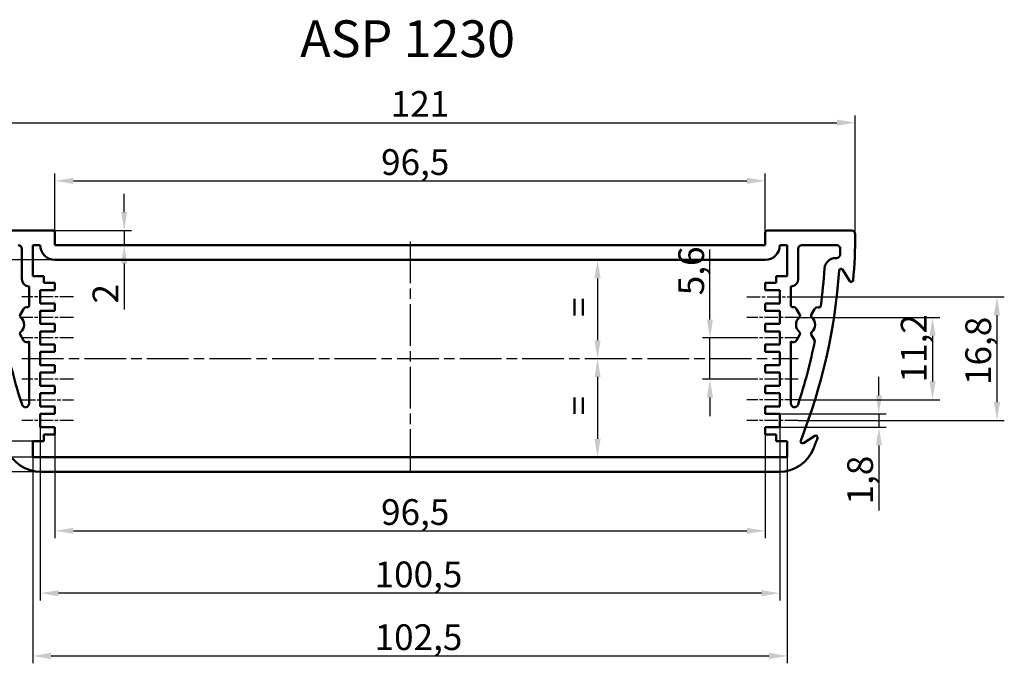
# Model space of a CAD drawing. Units: millimetres. Extents: x 1 to 419, y 1 to 296.
# Drawn here: x 71 to 205, y 112 to 199 of the extents above; entities that cross this region are included whole.
import ezdxf

# ---------------------------------------------------------------- set-up
doc = ezdxf.new("R2010")
doc.units = ezdxf.units.MM
doc.linetypes.add('CHAIN', pattern=[0.3543, 0.2362, -0.0295, 0.0591, -0.0295])
doc.linetypes.add('DASH_DOT', pattern=[0.37, 0.24, -0.06, 0.01, -0.06])
for name, color, linetype, lineweight in [('Bemaßung (ISO)', 1, 'Continuous', 25), ('Mittellinie (ISO)', 1, 'DASH_DOT', 25), ('Sichtbar (ISO)', 7, 'Continuous', 50), ('Symbol (ISO)', 1, 'Continuous', 25)]:
    doc.layers.add(name, color=color, linetype=linetype, lineweight=lineweight)
doc.styles.add('3_5', font='isocpeur.ttf')
doc.styles.add('Notiztext (DIN)', font='isocpeur.ttf', dxfattribs={"width": 1.1})
doc.dimstyles.new('Standard (DIN)', dxfattribs={"dimtxt": 3.5, "dimasz": 2.5, "dimexe": 1, "dimexo": 0, "dimgap": 0.8, "dimtad": 1, "dimdec": 6, "dimrnd": 1e-08, "dimtxsty": '3_5', "dimcen": 0.09, "dimdle": 7, "dimclrd": 256, "dimclre": 256, "dimclrt": 5, "dimadec": 6, "dimazin": 2, "dimtfac": 0.714286, "dimtmove": 0, "dimatfit": 3, "dimfxl": 1, "dimtolj": 1, "dimlwd": -1, "dimlwe": -1, "dimarcsym": 0})

# ---------------------------------------------------------------- blocks, each defined once
blk = doc.blocks.new('*D34')
at = {"layer": 'Bemaßung (ISO)'}
for p, q in [((63.55, 170.04), (63.55, 186.19)), ((184.55, 170.04), (184.55, 186.19)), ((66.05, 185.19), (182.05, 185.19))]:
    blk.add_line(p, q, dxfattribs=at)
for points in [[(66.05, 185.61), (66.05, 184.78), (63.55, 185.19)], [(182.05, 185.61), (182.05, 184.78), (184.55, 185.19)]]:
    blk.add_solid(points, dxfattribs=at)
at = {"layer": 'Defpoints', "color": 0}
for p in [(184.55, 185.19), (63.55, 170.04), (184.55, 170.04)]:
    blk.add_point(p, dxfattribs=at)
at = {"layer": 'Bemaßung (ISO)', "color": 5, "insert": (121.42, 185.99), "char_height": 3.5, "attachment_point": 7, "style": '3_5'}
blk.add_mtext('\\A1;121', dxfattribs=at)
blk = doc.blocks.new('*D35')
at = {"layer": 'Bemaßung (ISO)'}
for p, q in [((75.8, 170.29), (75.8, 178.29)), ((172.3, 170.29), (172.3, 178.29)), ((78.3, 177.29), (169.8, 177.29))]:
    blk.add_line(p, q, dxfattribs=at)
for points in [[(78.3, 177.71), (78.3, 176.87), (75.8, 177.29)], [(169.8, 177.71), (169.8, 176.87), (172.3, 177.29)]]:
    blk.add_solid(points, dxfattribs=at)
at = {"layer": 'Defpoints', "color": 0}
for p in [(172.3, 177.29), (75.8, 170.29), (172.3, 170.29)]:
    blk.add_point(p, dxfattribs=at)
at = {"layer": 'Bemaßung (ISO)', "color": 5, "insert": (120.11, 178.09), "char_height": 3.5, "attachment_point": 7, "style": '3_5'}
blk.add_mtext('\\A1;96,5', dxfattribs=at)
blk = doc.blocks.new('*D36')
at = {"layer": 'Bemaßung (ISO)'}
for p, q in [((85.21, 173.04), (85.21, 175.54)), ((75.55, 170.54), (86.21, 170.54)), ((85.21, 170.54), (85.21, 168.54)), ((85.21, 166.04), (85.21, 159.82))]:
    blk.add_line(p, q, dxfattribs=at)
for points in [[(84.79, 173.04), (85.62, 173.04), (85.21, 170.54)], [(84.79, 166.04), (85.62, 166.04), (85.21, 168.54)]]:
    blk.add_solid(points, dxfattribs=at)
at = {"layer": 'Defpoints', "color": 0}
for p in [(75.55, 170.54), (82.79, 168.54), (85.21, 168.54)]:
    blk.add_point(p, dxfattribs=at)
at = {"layer": 'Bemaßung (ISO)', "color": 5, "insert": (84.41, 160.62), "char_height": 3.5, "attachment_point": 7, "rotation": 90, "style": '3_5'}
blk.add_mtext('\\A1;2', dxfattribs=at)
blk = doc.blocks.new('*D37')
at = {"layer": 'Bemaßung (ISO)'}
for p, q in [((75.8, 142.84), (75.8, 128.74)), ((172.3, 142.84), (172.3, 128.74)), ((78.3, 129.74), (169.8, 129.74))]:
    blk.add_line(p, q, dxfattribs=at)
for points in [[(78.3, 130.15), (78.3, 129.32), (75.8, 129.74)], [(169.8, 130.15), (169.8, 129.32), (172.3, 129.74)]]:
    blk.add_solid(points, dxfattribs=at)
at = {"layer": 'Defpoints', "color": 0}
for p in [(75.8, 142.84), (172.3, 142.84), (172.3, 129.74)]:
    blk.add_point(p, dxfattribs=at)
at = {"layer": 'Bemaßung (ISO)', "color": 5, "insert": (120.11, 130.54), "char_height": 3.5, "attachment_point": 7, "style": '3_5'}
blk.add_mtext('\\A1;96,5', dxfattribs=at)
blk = doc.blocks.new('*D38')
at = {"layer": 'Bemaßung (ISO)'}
for p, q in [((73.8, 143.84), (73.8, 120.27)), ((174.3, 143.84), (174.3, 120.27)), ((171.8, 121.27), (76.3, 121.27))]:
    blk.add_line(p, q, dxfattribs=at)
for points in [[(76.3, 121.68), (76.3, 120.85), (73.8, 121.27)], [(171.8, 121.68), (171.8, 120.85), (174.3, 121.27)]]:
    blk.add_solid(points, dxfattribs=at)
at = {"layer": 'Defpoints', "color": 0}
for p in [(73.8, 143.84), (174.3, 143.84), (73.8, 121.27)]:
    blk.add_point(p, dxfattribs=at)
at = {"layer": 'Bemaßung (ISO)', "color": 5, "insert": (119.23, 122.07), "char_height": 3.5, "attachment_point": 7, "style": '3_5'}
blk.add_mtext('\\A1;100,5', dxfattribs=at)
blk = doc.blocks.new('*D39')
at = {"layer": 'Bemaßung (ISO)'}
for p, q in [((72.8, 139.74), (72.8, 111.74)), ((175.3, 139.74), (175.3, 111.74)), ((75.3, 112.74), (172.8, 112.74))]:
    blk.add_line(p, q, dxfattribs=at)
for points in [[(75.3, 113.16), (75.3, 112.32), (72.8, 112.74)], [(172.8, 113.16), (172.8, 112.32), (175.3, 112.74)]]:
    blk.add_solid(points, dxfattribs=at)
at = {"layer": 'Defpoints', "color": 0}
for p in [(72.8, 139.74), (175.3, 139.74), (175.3, 112.74)]:
    blk.add_point(p, dxfattribs=at)
at = {"layer": 'Bemaßung (ISO)', "color": 5, "insert": (119.23, 113.54), "char_height": 3.5, "attachment_point": 7, "style": '3_5'}
blk.add_mtext('\\A1;102,5', dxfattribs=at)
blk = doc.blocks.new('*D40')
at = {"layer": 'Bemaßung (ISO)'}
for p, q in [((187.75, 148.14), (187.75, 150.64)), ((174.3, 145.64), (188.75, 145.64)), ((187.75, 145.64), (187.75, 143.84)), ((174.3, 143.84), (188.75, 143.84)), ((187.75, 141.34), (187.75, 132.52))]:
    blk.add_line(p, q, dxfattribs=at)
for points in [[(187.34, 148.14), (188.17, 148.14), (187.75, 145.64)], [(187.34, 141.34), (188.17, 141.34), (187.75, 143.84)]]:
    blk.add_solid(points, dxfattribs=at)
at = {"layer": 'Defpoints', "color": 0}
for p in [(174.3, 145.64), (174.3, 143.84), (187.75, 143.84)]:
    blk.add_point(p, dxfattribs=at)
at = {"layer": 'Bemaßung (ISO)', "color": 5, "insert": (186.95, 133.32), "char_height": 3.5, "attachment_point": 7, "rotation": 90, "style": '3_5'}
blk.add_mtext('\\A1;1,8', dxfattribs=at)
blk = doc.blocks.new('*D41')
at = {"layer": 'Bemaßung (ISO)'}
for p, q in [((57.02, 144.44), (57.02, 153.97)), ((72.8, 141.94), (56.02, 141.94)), ((57.02, 139.74), (57.02, 141.94)), ((72.8, 139.74), (56.02, 139.74)), ((57.02, 137.24), (57.02, 134.74))]:
    blk.add_line(p, q, dxfattribs=at)
for points in [[(56.61, 144.44), (57.44, 144.44), (57.02, 141.94)], [(56.61, 137.24), (57.44, 137.24), (57.02, 139.74)]]:
    blk.add_solid(points, dxfattribs=at)
at = {"layer": 'Defpoints', "color": 0}
for p in [(72.8, 141.94), (57.02, 139.74), (72.8, 139.74)]:
    blk.add_point(p, dxfattribs=at)
at = {"layer": 'Bemaßung (ISO)', "color": 5, "insert": (56.22, 147.74), "char_height": 3.5, "attachment_point": 7, "rotation": 90, "style": '3_5'}
blk.add_mtext('\\A1;2,2', dxfattribs=at)
blk = doc.blocks.new('*D42')
at = {"layer": 'Bemaßung (ISO)'}
for p, q in [((164.8, 158.44), (164.8, 167.97)), ((169.8, 155.94), (163.8, 155.94)), ((164.8, 150.34), (164.8, 155.94)), ((169.8, 150.34), (163.8, 150.34)), ((164.8, 147.84), (164.8, 145.34))]:
    blk.add_line(p, q, dxfattribs=at)
for points in [[(164.38, 158.44), (165.21, 158.44), (164.8, 155.94)], [(164.38, 147.84), (165.21, 147.84), (164.8, 150.34)]]:
    blk.add_solid(points, dxfattribs=at)
at = {"layer": 'Defpoints', "color": 0}
for p in [(164.8, 155.94), (169.8, 155.94), (169.8, 150.34)]:
    blk.add_point(p, dxfattribs=at)
at = {"layer": 'Bemaßung (ISO)', "color": 5, "insert": (164, 161.74), "char_height": 3.5, "attachment_point": 7, "rotation": 90, "style": '3_5'}
blk.add_mtext('\\A1;5,6', dxfattribs=at)
blk = doc.blocks.new('*D43')
at = {"layer": 'Bemaßung (ISO)'}
for p, q in [((176.8, 158.74), (196.04, 158.74)), ((195.04, 156.24), (195.04, 150.04)), ((176.8, 147.54), (196.04, 147.54))]:
    blk.add_line(p, q, dxfattribs=at)
for points in [[(194.63, 156.24), (195.46, 156.24), (195.04, 158.74)], [(194.63, 150.04), (195.46, 150.04), (195.04, 147.54)]]:
    blk.add_solid(points, dxfattribs=at)
at = {"layer": 'Defpoints', "color": 0}
for p in [(176.8, 158.74), (176.8, 147.54), (195.04, 147.54)]:
    blk.add_point(p, dxfattribs=at)
at = {"layer": 'Bemaßung (ISO)', "color": 5, "insert": (194.24, 149.9), "char_height": 3.5, "attachment_point": 7, "rotation": 90, "style": '3_5'}
blk.add_mtext('\\A1;11,2', dxfattribs=at)
blk = doc.blocks.new('*D44')
at = {"layer": 'Bemaßung (ISO)'}
for p, q in [((176.8, 161.54), (204.8, 161.54)), ((203.8, 159.04), (203.8, 147.24)), ((176.8, 144.74), (204.8, 144.74))]:
    blk.add_line(p, q, dxfattribs=at)
for points in [[(203.38, 159.04), (204.21, 159.04), (203.8, 161.54)], [(203.38, 147.24), (204.21, 147.24), (203.8, 144.74)]]:
    blk.add_solid(points, dxfattribs=at)
at = {"layer": 'Defpoints', "color": 0}
for p in [(176.8, 161.54), (176.8, 144.74), (203.8, 144.74)]:
    blk.add_point(p, dxfattribs=at)
at = {"layer": 'Bemaßung (ISO)', "color": 5, "insert": (203, 149.55), "char_height": 3.5, "attachment_point": 7, "rotation": 90, "style": '3_5'}
blk.add_mtext('\\A1;16,8', dxfattribs=at)
blk = doc.blocks.new('*D45')
at = {"layer": 'Bemaßung (ISO)'}
for p, q in [((64.05, 170.54), (41.05, 170.54)), ((42.05, 168.04), (42.05, 140.24)), ((73.89, 137.74), (41.05, 137.74))]:
    blk.add_line(p, q, dxfattribs=at)
for points in [[(41.63, 168.04), (42.47, 168.04), (42.05, 170.54)], [(41.63, 140.24), (42.47, 140.24), (42.05, 137.74)]]:
    blk.add_solid(points, dxfattribs=at)
at = {"layer": 'Defpoints', "color": 0}
for p in [(64.05, 170.54), (42.05, 137.74), (73.89, 137.74)]:
    blk.add_point(p, dxfattribs=at)
at = {"layer": 'Bemaßung (ISO)', "color": 5, "insert": (41.25, 150.2), "char_height": 3.5, "attachment_point": 7, "rotation": 90, "style": '3_5'}
blk.add_mtext('\\A1;32,8', dxfattribs=at)
blk = doc.blocks.new('*D46')
at = {"layer": 'Bemaßung (ISO)'}
for p, q in [((75.8, 166.54), (48.24, 166.54)), ((49.24, 164.04), (49.24, 142.24)), ((72.8, 139.74), (48.24, 139.74))]:
    blk.add_line(p, q, dxfattribs=at)
for points in [[(48.82, 164.04), (49.66, 164.04), (49.24, 166.54)], [(48.82, 142.24), (49.66, 142.24), (49.24, 139.74)]]:
    blk.add_solid(points, dxfattribs=at)
at = {"layer": 'Defpoints', "color": 0}
for p in [(75.8, 166.54), (49.24, 139.74), (72.8, 139.74)]:
    blk.add_point(p, dxfattribs=at)
at = {"layer": 'Bemaßung (ISO)', "color": 5, "insert": (48.44, 149.2), "char_height": 3.5, "attachment_point": 7, "rotation": 90, "style": '3_5'}
blk.add_mtext('\\A1;26,8', dxfattribs=at)
blk = doc.blocks.new('*D47')
at = {"layer": 'Bemaßung (ISO)'}
blk.add_line((149.53, 164.04), (149.53, 155.64), dxfattribs=at)
for points in [[(149.11, 164.04), (149.94, 164.04), (149.53, 166.54)], [(149.11, 155.64), (149.94, 155.64), (149.53, 153.14)]]:
    blk.add_solid(points, dxfattribs=at)
at = {"layer": 'Defpoints', "color": 0}
for p in [(149.53, 166.54), (149.53, 153.14), (149.53, 153.14)]:
    blk.add_point(p, dxfattribs=at)
at = {"layer": 'Bemaßung (ISO)', "color": 5, "insert": (148.73, 157.74), "char_height": 3.5, "attachment_point": 7, "rotation": 90, "style": '3_5'}
blk.add_mtext('\\A1; =', dxfattribs=at)
blk = doc.blocks.new('*D48')
at = {"layer": 'Bemaßung (ISO)'}
blk.add_line((149.53, 150.64), (149.53, 142.24), dxfattribs=at)
for points in [[(149.11, 150.64), (149.94, 150.64), (149.53, 153.14)], [(149.11, 142.24), (149.94, 142.24), (149.53, 139.74)]]:
    blk.add_solid(points, dxfattribs=at)
at = {"layer": 'Defpoints', "color": 0}
for p in [(149.53, 153.14), (149.53, 139.74), (149.53, 139.74)]:
    blk.add_point(p, dxfattribs=at)
at = {"layer": 'Bemaßung (ISO)', "color": 5, "insert": (148.73, 144.34), "char_height": 3.5, "attachment_point": 7, "rotation": 90, "style": '3_5'}
blk.add_mtext('\\A1; =', dxfattribs=at)

msp = doc.modelspace()

# ---------------------------------------------------------------- linework, layer by layer
at = {"layer": 'Mittellinie (ISO)', "linetype": 'CHAIN', "ltscale": 23.990969}
for p, q in [((124.0469724, 169.0413838), (124.0469724, 137.2413838)), ((71.2969724, 153.1413838), (176.7969724, 153.1413838))]:
    msp.add_line(p, q, dxfattribs=at)
at = {"layer": 'Mittellinie (ISO)', "linetype": 'CHAIN', "ltscale": 7.778352}
for p, q in [((78.2969724, 161.5413838), (71.2969724, 161.5413838)), ((169.7969724, 161.5413838), (176.7969724, 161.5413838)), ((78.2969724, 158.7413838), (71.2969724, 158.7413838)), ((176.7969724, 158.7413838), (169.7969724, 158.7413838)), ((78.2969724, 155.9413838), (71.2969724, 155.9413838)), ((176.7969724, 155.9413838), (169.7969724, 155.9413838)), ((78.2969724, 150.3413838), (71.2969724, 150.3413838)), ((176.7969724, 150.3413838), (169.7969724, 150.3413838)), ((71.2969724, 147.5413838), (78.2969724, 147.5413838)), ((176.7969724, 147.5413838), (169.7969724, 147.5413838)), ((78.2969724, 144.7413838), (71.2969724, 144.7413838)), ((176.7969724, 144.7413838), (169.7969724, 144.7413838))]:
    msp.add_line(p, q, dxfattribs=at)
at = {"layer": 'Sichtbar (ISO)'}
for p, q in [((64.0485448, 170.5413838), (75.5469724, 170.5413838)), ((75.7969724, 170.2913838), (75.7969724, 168.5413838)), ((172.2969724, 168.5413838), (172.2969724, 170.2913838)), ((172.5469724, 170.5413838), (184.0454001, 170.5413838)), ((71.2969724, 163.9413838), (71.2969724, 168.0413838)), ((72.7969724, 168.5413838), (73.7969724, 168.5413838)), ((72.7969724, 168.5413838), (72.7969724, 164.3413838)), ((75.7969724, 168.5413838), (172.2969724, 168.5413838)), ((174.2969724, 168.5413838), (175.2969724, 168.5413838)), ((175.2969724, 164.3413838), (175.2969724, 168.5413838)), ((176.7969724, 168.0413838), (176.7969724, 163.9413838)), ((177.2969724, 168.5413838), (182.0066393, 168.5413838)), ((75.7969724, 166.5413838), (172.2969724, 166.5413838)), ((181.9787973, 166.7913838), (181.8689454, 166.7913838)), ((182.8181731, 165.2221525), (183.8001114, 163.6664379)), ((74.2969724, 164.3413838), (72.7969724, 164.3413838)), ((74.2969724, 163.4413838), (74.2969724, 164.3413838)), ((74.2969724, 163.4413838), (75.7969724, 163.4413838)), ((75.7969724, 163.4413838), (75.7969724, 162.4413838)), ((173.7969724, 163.4413838), (172.2969724, 163.4413838)), ((172.2969724, 163.4413838), (172.2969724, 162.4413838)), ((173.7969724, 164.3413838), (175.2969724, 164.3413838)), ((173.7969724, 163.4413838), (173.7969724, 164.3413838)), ((72.2969724, 160.3570101), (72.2969724, 162.9413838)), ((73.7969724, 162.4413838), (73.7969724, 160.6413838)), ((75.7969724, 162.4413838), (73.7969724, 162.4413838)), ((172.2969724, 162.4413838), (174.2969724, 162.4413838)), ((174.2969724, 162.4413838), (174.2969724, 160.6413838)), ((175.7969724, 160.3570101), (175.7969724, 162.9413838)), ((73.7969724, 160.6413838), (75.7969724, 160.6413838)), ((75.7969724, 160.6413838), (75.7969724, 159.6413838)), ((174.2969724, 160.6413838), (172.2969724, 160.6413838)), ((172.2969724, 160.6413838), (172.2969724, 159.6413838)), ((71.5217173, 159.8627042), (71.0618253, 159.066148)), ((73.7969724, 159.6413838), (73.7969724, 157.8413838)), ((75.7969724, 159.6413838), (73.7969724, 159.6413838)), ((172.2969724, 159.6413838), (174.2969724, 159.6413838)), ((174.2969724, 159.6413838), (174.2969724, 157.8413838)), ((177.0321195, 159.066148), (176.5722276, 159.8627042)), ((179.0217173, 159.8627042), (178.5618253, 159.066148)), ((73.7969724, 157.8413838), (75.7969724, 157.8413838)), ((73.7969724, 156.8413838), (73.7969724, 155.0413838)), ((75.7969724, 156.8413838), (73.7969724, 156.8413838)), ((75.7969724, 157.8413838), (75.7969724, 156.8413838)), ((174.2969724, 157.8413838), (172.2969724, 157.8413838)), ((172.2969724, 157.8413838), (172.2969724, 156.8413838)), ((172.2969724, 156.8413838), (174.2969724, 156.8413838)), ((174.2969724, 156.8413838), (174.2969724, 155.0413838)), ((71.0618253, 156.4166197), (71.5217173, 155.6200635)), ((72.2969724, 147.0427137), (72.2969724, 155.5053159)), ((175.7969724, 147.0427137), (175.7969724, 155.5053159)), ((176.5722276, 155.6200635), (177.0321195, 156.4166197)), ((178.5618253, 156.4166197), (179.0559176, 155.5608268)), ((73.7969724, 155.0413838), (75.7969724, 155.0413838)), ((73.7969724, 154.0413838), (73.7969724, 152.2413838)), ((75.7969724, 154.0413838), (73.7969724, 154.0413838)), ((75.7969724, 155.0413838), (75.7969724, 154.0413838)), ((174.2969724, 155.0413838), (172.2969724, 155.0413838)), ((172.2969724, 155.0413838), (172.2969724, 154.0413838)), ((172.2969724, 154.0413838), (174.2969724, 154.0413838)), ((174.2969724, 154.0413838), (174.2969724, 152.2413838)), ((73.7969724, 152.2413838), (75.7969724, 152.2413838)), ((73.7969724, 151.2413838), (73.7969724, 149.4413838)), ((75.7969724, 151.2413838), (73.7969724, 151.2413838)), ((75.7969724, 152.2413838), (75.7969724, 151.2413838)), ((174.2969724, 152.2413838), (172.2969724, 152.2413838)), ((172.2969724, 152.2413838), (172.2969724, 151.2413838)), ((172.2969724, 151.2413838), (174.2969724, 151.2413838)), ((174.2969724, 151.2413838), (174.2969724, 149.4413838)), ((73.7969724, 149.4413838), (75.7969724, 149.4413838)), ((75.7969724, 149.4413838), (75.7969724, 148.4413838)), ((174.2969724, 149.4413838), (172.2969724, 149.4413838)), ((172.2969724, 149.4413838), (172.2969724, 148.4413838)), ((73.7969724, 148.4413838), (73.7969724, 146.6413838)), ((75.7969724, 148.4413838), (73.7969724, 148.4413838)), ((172.2969724, 148.4413838), (174.2969724, 148.4413838)), ((174.2969724, 148.4413838), (174.2969724, 146.6413838)), ((73.7969724, 146.6413838), (75.7969724, 146.6413838)), ((75.7969724, 146.6413838), (75.7969724, 145.6413838)), ((174.2969724, 146.6413838), (172.2969724, 146.6413838)), ((172.2969724, 146.6413838), (172.2969724, 145.6413838)), ((73.7969724, 145.6413838), (73.7969724, 143.8413838)), ((75.7969724, 145.6413838), (73.7969724, 145.6413838)), ((172.2969724, 145.6413838), (174.2969724, 145.6413838)), ((174.2969724, 145.6413838), (174.2969724, 143.8413838)), ((73.7969724, 143.8413838), (75.7969724, 143.8413838)), ((75.7969724, 143.8413838), (75.7969724, 142.8413838)), ((174.2969724, 143.8413838), (172.2969724, 143.8413838)), ((172.2969724, 143.8413838), (172.2969724, 142.8413838)), ((72.7969724, 139.7413838), (72.7969724, 141.9413838)), ((74.2969724, 141.9413838), (72.7969724, 141.9413838)), ((75.7969724, 142.8413838), (74.2969724, 142.8413838)), ((74.2969724, 142.8413838), (74.2969724, 141.9413838)), ((172.2969724, 142.8413838), (173.7969724, 142.8413838)), ((173.7969724, 142.8413838), (173.7969724, 141.9413838)), ((173.7969724, 141.9413838), (175.2969724, 141.9413838)), ((175.2969724, 141.9413838), (175.2969724, 139.7413838)), ((179.0485505, 142.6516045), (177.4928359, 141.6696661)), ((175.2969724, 139.7413838), (72.7969724, 139.7413838)), ((174.20442, 137.7413838), (73.8895249, 137.7413838))]:
    msp.add_line(p, q, dxfattribs=at)
for centre, radius, start, end in [((75.5469724, 170.2913838), 0.25, 0, 90), ((172.5469724, 170.2913838), 0.25, 90, 180), ((184.0454001, 170.0413838), 0.5, 359.63964681, 90), ((104.5469724, 170.5413838), 80, 355.150828201, 359.63964681), ((70.7969724, 168.0413838), 0.5, 0, 90), ((75.7969724, 168.5413838), 2, 180, 270), ((172.2969724, 168.5413838), 2, 270, 0), ((177.2969724, 168.0413838), 0.5, 90, 180), ((181.9787973, 167.2913838), 0.5, 270, 357.596568971), ((182.0066393, 168.0413838), 0.5, 358.151428355, 90), ((104.5469724, 170.5413838), 78, 357.596568971, 358.151428355), ((181.8689454, 165.2913838), 1.5, 90, 176.115698305), ((104.5469724, 170.5413838), 78, 338.514490182, 356.004238549), ((104.5469724, 170.5413838), 76, 352.265634484, 356.115698305), ((182.6067629, 165.0887144), 0.25, 32.259364365, 176.004238549), ((72.2969724, 163.9413838), 1, 180, 270), ((175.7969724, 163.9413838), 1, 270, 0), ((184.0115216, 163.7998761), 0.25, 212.259364365, 355.150828201), ((71.95473, 159.6127042), 0.5, 82.935310052, 150), ((72.0469724, 160.3570101), 0.25, 262.935310052, 0), ((176.0469724, 160.3570101), 0.25, 180, 277.064689948), ((176.1392148, 159.6127042), 0.5, 30, 97.064689948), ((179.45473, 159.6127042), 0.5, 78.219767047, 150), ((179.6078487, 160.3469076), 0.25, 258.219767047, 352.265634484), ((71.2783317, 158.941148), 0.25, 150, 230.718200913), ((70.2969724, 157.7413838), 1.3, 309.281799087, 50.718200913), ((177.7969724, 157.7413838), 1.3, 129.281799087, 230.718200913), ((176.8156131, 158.941148), 0.25, 309.281799087, 30), ((178.7783317, 158.941148), 0.25, 150, 230.718200913), ((177.7969724, 157.7413838), 1.3, 309.281799087, 50.718200913), ((71.2783317, 156.5416197), 0.25, 129.281799087, 210), ((176.8156131, 156.5416197), 0.25, 330, 50.718200913), ((178.7783317, 156.5416197), 0.25, 129.281799087, 210), ((143.5469724, 170.5413838), 76, 191.36816185, 198.134014607), ((71.95473, 155.8700635), 0.5, 210, 311.536959033), ((70.2969724, 157.7413838), 3, 311.536959033, 311.810314896), ((177.7969724, 157.7413838), 3, 228.189685104, 228.463040967), ((176.1392148, 155.8700635), 0.5, 228.463040967, 330), ((104.5469724, 170.5413838), 76, 341.865985393, 348.63183815), ((71.7969724, 147.0427137), 0.5, 198.134014607, 0), ((176.2969724, 147.0427137), 0.5, 180, 341.865985393), ((177.3593977, 141.8810763), 0.25, 158.514490182, 302.259364365), ((104.5469724, 170.5413838), 80, 338.243261787, 339.36790053), ((179.1819887, 142.4401943), 0.25, 339.36790053, 122.259364365), ((73.8895249, 142.7413838), 5, 201.756738213, 270), ((174.20442, 142.7413838), 5, 270, 338.243261787)]:
    msp.add_arc(centre, radius, start, end, dxfattribs=at)

# ---------------------------------------------------------------- texts
at = {"layer": 'Symbol (ISO)', "color": 5, "insert": (109.1144338, 199.0950052), "char_height": 5, "width": 32.09310865, "attachment_point": 1, "style": 'Notiztext (DIN)'}
msp.add_mtext('{\\fISOCPEUR|b0|i0;\\H5.0000;ASP 1230}', dxfattribs=at)

# ---------------------------------------------------------------- dimensions: what is measured, and where the dimension line sits
at = {"layer": 'Bemaßung (ISO)'}
for base, p1, p2, angle, override, picture, middle in [((184.5453902, 185.1948255), (63.5485547, 170.0382392), (184.5453902, 170.0382392), 180, {"dimgap": 0.8, "dimdec": 2, "dimtol": 0, "dimlim": 0, "dimtp": 0, "dimtm": 0, "dimtdec": 2, "dimtofl": 0, "dimatfit": 1}, '*D34', (124.0469724, 185.1948255)), ((172.2969724, 177.2913838), (75.7969724, 170.2913838), (172.2969724, 170.2913838), 180, {"dimgap": 0.8, "dimdec": 6, "dimtol": 0, "dimlim": 0, "dimtp": 0, "dimtm": 0, "dimtdec": 2, "dimtofl": 0, "dimatfit": 1}, '*D35', (124.0469724, 177.2913838)), ((85.2064234, 168.5413838), (75.5469724, 170.5413838), (82.7854841, 168.5413838), 270, {"dimgap": 0.8, "dimdec": 6, "dimse2": 1, "dimtol": 0, "dimlim": 0, "dimtp": 0, "dimtm": 0, "dimtdec": 2, "dimtofl": 1, "dimatfit": 1}, '*D36', (85.2064234, 161.4975496)), ((42.0485448, 137.7413838), (64.0485448, 170.5413838), (73.8895249, 137.7413838), 270, {"dimgap": 0.8, "dimdec": 6, "dimtol": 0, "dimlim": 0, "dimtp": 0, "dimtm": 0, "dimtdec": 2, "dimtofl": 0, "dimatfit": 1}, '*D45', (42.0485448, 154.1413838)), ((164.7969724, 155.9413838), (169.7969724, 150.3413838), (169.7969724, 155.9413838), 90, {"dimgap": 0.8, "dimdec": 6, "dimtol": 0, "dimlim": 0, "dimtp": 0, "dimtm": 0, "dimtdec": 2, "dimtofl": 1, "dimatfit": 1}, '*D42', (164.7969724, 164.4538838)), ((49.2395521, 139.7413838), (75.7969724, 166.5413838), (72.7969724, 139.7413838), 270, {"dimgap": 0.8, "dimdec": 6, "dimtol": 0, "dimlim": 0, "dimtp": 0, "dimtm": 0, "dimtdec": 2, "dimtofl": 0, "dimatfit": 1}, '*D46', (49.2395521, 153.1413838)), ((203.7969724, 144.7413838), (176.7969724, 161.5413838), (176.7969724, 144.7413838), 270, {"dimgap": 0.8, "dimdec": 6, "dimtol": 0, "dimlim": 0, "dimtp": 0, "dimtm": 0, "dimtdec": 2, "dimtofl": 0, "dimatfit": 1}, '*D44', (203.7969724, 153.1413838)), ((195.0434775, 147.5413838), (176.7969724, 158.7413838), (176.7969724, 147.5413838), 90, {"dimgap": 0.8, "dimdec": 6, "dimtol": 0, "dimlim": 0, "dimtp": 0, "dimtm": 0, "dimtdec": 2, "dimtofl": 0, "dimatfit": 1}, '*D43', (195.0434775, 153.1413838)), ((57.021765, 139.7413838), (72.7969724, 141.9413838), (72.7969724, 139.7413838), 90, {"dimgap": 0.8, "dimdec": 6, "dimtol": 0, "dimlim": 0, "dimtp": 0, "dimtm": 0, "dimtdec": 2, "dimtofl": 1, "dimatfit": 1}, '*D41', (57.021765, 150.4538838)), ((187.7517616, 143.8413838), (174.2969724, 145.6413838), (174.2969724, 143.8413838), 270, {"dimgap": 0.8, "dimdec": 6, "dimtol": 0, "dimlim": 0, "dimtp": 0, "dimtm": 0, "dimtdec": 2, "dimtofl": 1, "dimatfit": 1}, '*D40', (187.7517616, 135.6788839)), ((73.7969724, 121.2655868), (174.2969724, 143.8413838), (73.7969724, 143.8413838), 180, {"dimgap": 0.8, "dimdec": 6, "dimtol": 0, "dimlim": 0, "dimtp": 0, "dimtm": 0, "dimtdec": 2, "dimtofl": 0, "dimatfit": 1}, '*D38', (124.0469724, 121.2655868)), ((172.2969724, 129.7376699), (75.7969724, 142.8413838), (172.2969724, 142.8413838), 180, {"dimgap": 0.8, "dimdec": 6, "dimtol": 0, "dimlim": 0, "dimtp": 0, "dimtm": 0, "dimtdec": 2, "dimtofl": 0, "dimatfit": 1}, '*D37', (124.0469724, 129.7376699))]:
    dim = msp.add_linear_dim(base=base, p1=p1, p2=p2, angle=angle, dimstyle='Standard (DIN)', override=override, dxfattribs=at)
    dim.commit()
    dim.dimension.update_dxf_attribs({"geometry": picture, "text_midpoint": middle, "dimtype": 160})
for base, p1, p2, picture, middle in [((149.5281784, 153.1413838), (149.5281784, 166.5413838), (149.5281784, 153.1413838), '*D47', (149.5281784, 159.8413838)), ((149.5281784, 139.7413838), (149.5281784, 153.1413838), (149.5281784, 139.7413838), '*D48', (149.5281784, 146.4413838))]:
    dim = msp.add_linear_dim(base=base, p1=p1, p2=p2, angle=270, text=' =', dimstyle='Standard (DIN)', override={"dimgap": 0.8, "dimdec": 6, "dimse1": 1, "dimse2": 1, "dimtol": 0, "dimlim": 0, "dimtp": 0, "dimtm": 0, "dimtdec": 2, "dimtofl": 0, "dimatfit": 1}, dxfattribs=at)
    dim.commit()
    dim.dimension.update_dxf_attribs({"geometry": picture, "text_midpoint": middle, "dimtype": 160})
dim = msp.add_linear_dim(base=(175.2969724, 112.7413838), p1=(72.7969724, 139.7413838), p2=(175.2969724, 139.7413838), dimstyle='Standard (DIN)', override={"dimgap": 0.8, "dimdec": 6, "dimtol": 0, "dimlim": 0, "dimtp": 0, "dimtm": 0, "dimtdec": 2, "dimtofl": 0, "dimatfit": 1}, dxfattribs=at)
dim.commit()
dim.dimension.update_dxf_attribs({"geometry": '*D39', "text_midpoint": (124.0469724, 112.7413838), "dimtype": 160})

doc.saveas('drawing.dxf')
